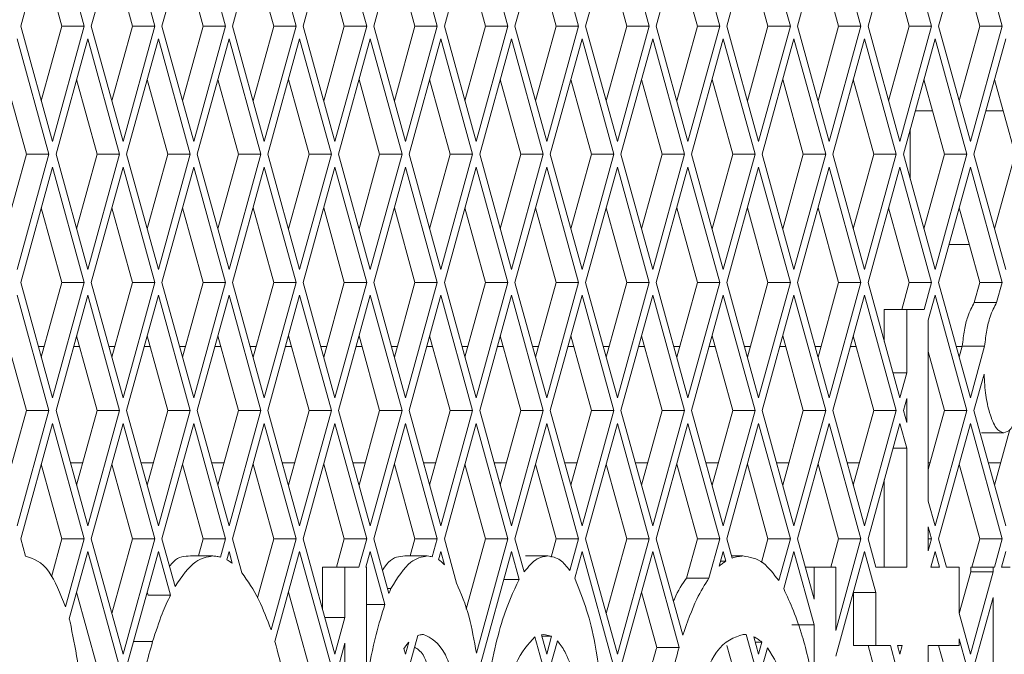
# Paper-space layout 'Foglio2' of a CAD drawing. Units: millimetres. Extents: x 5 to 415, y 5 to 292.
# Drawn here: x 60 to 62, y 180 to 181 of the extents above; entities that cross this region are included whole.
import ezdxf

# ---------------------------------------------------------------- set-up
doc = ezdxf.new("R2010")
doc.units = ezdxf.units.MM

psp = doc.layouts.new('Foglio2')

# ---------------------------------------------------------------- linework, layer by layer
at = {"color": 7, "linetype": 'Continuous', "lineweight": 15}
for p, q in [((60.29189, 181.20908), (60.237317, 181.01109)), ((60.346464, 181.01109), (60.29189, 181.20908)), ((60.413171, 181.20908), (60.358597, 181.01109)), ((60.467744, 181.01109), (60.413171, 181.20908)), ((60.534451, 181.20908), (60.479878, 181.01109)), ((60.589025, 181.01109), (60.534451, 181.20908)), ((60.655732, 181.20908), (60.601158, 181.01109)), ((60.710305, 181.01109), (60.655732, 181.20908)), ((60.777012, 181.20908), (60.722439, 181.01109)), ((60.831585, 181.01109), (60.777012, 181.20908)), ((60.898292, 181.20908), (60.843719, 181.01109)), ((60.952866, 181.01109), (60.898292, 181.20908)), ((61.019573, 181.20908), (60.964999, 181.01109)), ((61.074146, 181.01109), (61.019573, 181.20908)), ((61.140853, 181.20908), (61.08628, 181.01109)), ((61.195427, 181.01109), (61.140853, 181.20908)), ((61.262134, 181.20908), (61.20756, 181.01109)), ((61.316707, 181.01109), (61.262134, 181.20908)), ((61.383414, 181.20908), (61.328841, 181.01109)), ((61.437988, 181.01109), (61.383414, 181.20908)), ((61.504695, 181.20908), (61.450121, 181.01109)), ((61.559268, 181.01109), (61.504695, 181.20908)), ((61.625975, 181.20908), (61.571402, 181.01109)), ((61.680548, 181.01109), (61.625975, 181.20908)), ((61.747255, 181.20908), (61.692682, 181.01109)), ((61.801829, 181.01109), (61.747255, 181.20908)), ((61.868536, 181.20908), (61.813962, 181.01109)), ((61.923109, 181.01109), (61.868536, 181.20908)), ((60.308013, 181.01109), (60.272665, 181.139332)), ((60.429294, 181.01109), (60.393945, 181.139332)), ((60.550574, 181.01109), (60.515226, 181.139332)), ((60.671854, 181.01109), (60.636506, 181.139332)), ((60.793135, 181.01109), (60.757787, 181.139332)), ((60.914415, 181.01109), (60.879067, 181.139332)), ((61.035696, 181.01109), (61.000348, 181.139332)), ((61.156976, 181.01109), (61.121628, 181.139332)), ((61.278257, 181.01109), (61.242908, 181.139332)), ((61.399537, 181.01109), (61.364189, 181.139332)), ((61.520818, 181.01109), (61.485469, 181.139332)), ((61.642098, 181.01109), (61.60675, 181.139332)), ((61.763378, 181.01109), (61.72803, 181.139332)), ((61.884659, 181.01109), (61.849311, 181.139332)), ((60.237317, 181.01109), (60.29189, 180.8131)), ((60.272665, 180.882848), (60.308013, 181.01109)), ((60.29189, 180.8131), (60.346464, 181.01109)), ((60.308013, 181.01109), (60.346464, 181.01109)), ((60.358597, 181.01109), (60.413171, 180.8131)), ((60.393945, 180.882848), (60.429294, 181.01109)), ((60.413171, 180.8131), (60.467744, 181.01109)), ((60.429294, 181.01109), (60.467744, 181.01109)), ((60.479878, 181.01109), (60.534451, 180.8131)), ((60.515226, 180.882848), (60.550574, 181.01109)), ((60.534451, 180.8131), (60.589025, 181.01109)), ((60.550574, 181.01109), (60.589025, 181.01109)), ((60.601158, 181.01109), (60.655732, 180.8131)), ((60.636506, 180.882848), (60.671854, 181.01109)), ((60.655732, 180.8131), (60.710305, 181.01109)), ((60.671854, 181.01109), (60.710305, 181.01109)), ((60.722439, 181.01109), (60.777012, 180.8131)), ((60.757787, 180.882848), (60.793135, 181.01109)), ((60.777012, 180.8131), (60.831585, 181.01109)), ((60.793135, 181.01109), (60.831585, 181.01109)), ((60.843719, 181.01109), (60.898292, 180.8131)), ((60.879067, 180.882848), (60.914415, 181.01109)), ((60.898292, 180.8131), (60.952866, 181.01109)), ((60.914415, 181.01109), (60.952866, 181.01109)), ((60.964999, 181.01109), (61.019573, 180.8131)), ((61.000348, 180.882848), (61.035696, 181.01109)), ((61.019573, 180.8131), (61.074146, 181.01109)), ((61.035696, 181.01109), (61.074146, 181.01109)), ((61.08628, 181.01109), (61.140853, 180.8131)), ((61.121628, 180.882848), (61.156976, 181.01109)), ((61.140853, 180.8131), (61.195427, 181.01109)), ((61.156976, 181.01109), (61.195427, 181.01109)), ((61.20756, 181.01109), (61.262134, 180.8131)), ((61.242908, 180.882848), (61.278257, 181.01109)), ((61.262134, 180.8131), (61.316707, 181.01109)), ((61.278257, 181.01109), (61.316707, 181.01109)), ((61.328841, 181.01109), (61.383414, 180.8131)), ((61.364189, 180.882848), (61.399537, 181.01109)), ((61.383414, 180.8131), (61.437988, 181.01109)), ((61.399537, 181.01109), (61.437988, 181.01109)), ((61.450121, 181.01109), (61.504695, 180.8131)), ((61.485469, 180.882848), (61.520818, 181.01109)), ((61.504695, 180.8131), (61.559268, 181.01109)), ((61.520818, 181.01109), (61.559268, 181.01109)), ((61.571402, 181.01109), (61.625975, 180.8131)), ((61.60675, 180.882848), (61.642098, 181.01109)), ((61.625975, 180.8131), (61.680548, 181.01109)), ((61.642098, 181.01109), (61.680548, 181.01109)), ((61.692682, 181.01109), (61.747255, 180.8131)), ((61.72803, 180.882848), (61.763378, 181.01109)), ((61.747255, 180.8131), (61.801829, 181.01109)), ((61.763378, 181.01109), (61.801829, 181.01109)), ((61.813962, 181.01109), (61.868536, 180.8131)), ((61.849311, 180.882848), (61.884659, 181.01109)), ((61.868536, 180.8131), (61.923109, 181.01109)), ((61.884659, 181.01109), (61.923109, 181.01109)), ((60.285823, 180.79109), (60.23125, 180.98908)), ((60.35253, 180.98908), (60.297957, 180.79109)), ((60.407104, 180.79109), (60.35253, 180.98908)), ((60.473811, 180.98908), (60.419237, 180.79109)), ((60.528384, 180.79109), (60.473811, 180.98908)), ((60.595091, 180.98908), (60.540518, 180.79109)), ((60.649665, 180.79109), (60.595091, 180.98908)), ((60.716372, 180.98908), (60.661798, 180.79109)), ((60.770945, 180.79109), (60.716372, 180.98908)), ((60.837652, 180.98908), (60.783079, 180.79109)), ((60.892226, 180.79109), (60.837652, 180.98908)), ((60.958933, 180.98908), (60.904359, 180.79109)), ((61.013506, 180.79109), (60.958933, 180.98908)), ((61.080213, 180.98908), (61.02564, 180.79109)), ((61.134786, 180.79109), (61.080213, 180.98908)), ((61.201494, 180.98908), (61.14692, 180.79109)), ((61.256067, 180.79109), (61.201494, 180.98908)), ((61.322774, 180.98908), (61.268201, 180.79109)), ((61.377347, 180.79109), (61.322774, 180.98908)), ((61.444054, 180.98908), (61.389481, 180.79109)), ((61.498628, 180.79109), (61.444054, 180.98908)), ((61.565335, 180.98908), (61.510761, 180.79109)), ((61.619908, 180.79109), (61.565335, 180.98908)), ((61.686615, 180.98908), (61.632042, 180.79109)), ((61.741189, 180.79109), (61.686615, 180.98908)), ((61.807896, 180.98908), (61.753322, 180.79109)), ((61.862469, 180.79109), (61.807896, 180.98908)), ((61.929176, 180.98908), (61.874603, 180.79109)), ((60.247373, 180.79109), (60.212025, 180.919332)), ((60.368653, 180.79109), (60.333305, 180.919332)), ((60.489934, 180.79109), (60.454586, 180.919332)), ((60.611214, 180.79109), (60.575866, 180.919332)), ((60.732495, 180.79109), (60.697147, 180.919332)), ((60.853775, 180.79109), (60.818427, 180.919332)), ((60.975056, 180.79109), (60.939707, 180.919332)), ((61.096336, 180.79109), (61.060988, 180.919332)), ((61.217616, 180.79109), (61.182268, 180.919332)), ((61.338897, 180.79109), (61.303549, 180.919332)), ((61.460177, 180.79109), (61.424829, 180.919332)), ((61.581458, 180.79109), (61.54611, 180.919332)), ((61.702738, 180.79109), (61.66739, 180.919332)), ((61.824019, 180.79109), (61.78867, 180.919332)), ((61.945299, 180.79109), (61.909951, 180.919332)), ((61.803542, 180.865379), (61.773799, 180.865379)), ((61.924822, 180.865379), (61.89508, 180.865379)), ((61.765126, 180.748266), (61.765126, 180.833914)), ((60.212025, 180.662848), (60.247373, 180.79109)), ((60.23125, 180.5931), (60.285823, 180.79109)), ((60.247373, 180.79109), (60.285823, 180.79109)), ((60.297957, 180.79109), (60.35253, 180.5931)), ((60.333305, 180.662848), (60.368653, 180.79109)), ((60.35253, 180.5931), (60.407104, 180.79109)), ((60.368653, 180.79109), (60.407104, 180.79109)), ((60.419237, 180.79109), (60.473811, 180.5931)), ((60.454586, 180.662848), (60.489934, 180.79109)), ((60.473811, 180.5931), (60.528384, 180.79109)), ((60.489934, 180.79109), (60.528384, 180.79109)), ((60.540518, 180.79109), (60.595091, 180.5931)), ((60.575866, 180.662848), (60.611214, 180.79109)), ((60.595091, 180.5931), (60.649665, 180.79109)), ((60.611214, 180.79109), (60.649665, 180.79109)), ((60.661798, 180.79109), (60.716372, 180.5931)), ((60.697147, 180.662848), (60.732495, 180.79109)), ((60.716372, 180.5931), (60.770945, 180.79109)), ((60.732495, 180.79109), (60.770945, 180.79109)), ((60.783079, 180.79109), (60.837652, 180.5931)), ((60.818427, 180.662848), (60.853775, 180.79109)), ((60.837652, 180.5931), (60.892226, 180.79109)), ((60.853775, 180.79109), (60.892226, 180.79109)), ((60.904359, 180.79109), (60.958933, 180.5931)), ((60.939707, 180.662848), (60.975056, 180.79109)), ((60.958933, 180.5931), (61.013506, 180.79109)), ((60.975056, 180.79109), (61.013506, 180.79109)), ((61.02564, 180.79109), (61.080213, 180.5931)), ((61.060988, 180.662848), (61.096336, 180.79109)), ((61.080213, 180.5931), (61.134786, 180.79109)), ((61.096336, 180.79109), (61.134786, 180.79109)), ((61.14692, 180.79109), (61.201494, 180.5931)), ((61.182268, 180.662848), (61.217616, 180.79109)), ((61.201494, 180.5931), (61.256067, 180.79109)), ((61.217616, 180.79109), (61.256067, 180.79109)), ((61.268201, 180.79109), (61.322774, 180.5931)), ((61.303549, 180.662848), (61.338897, 180.79109)), ((61.322774, 180.5931), (61.377347, 180.79109)), ((61.338897, 180.79109), (61.377347, 180.79109)), ((61.389481, 180.79109), (61.444054, 180.5931)), ((61.424829, 180.662848), (61.460177, 180.79109)), ((61.444054, 180.5931), (61.498628, 180.79109)), ((61.460177, 180.79109), (61.498628, 180.79109)), ((61.510761, 180.79109), (61.565335, 180.5931)), ((61.54611, 180.662848), (61.581458, 180.79109)), ((61.565335, 180.5931), (61.619908, 180.79109)), ((61.581458, 180.79109), (61.619908, 180.79109)), ((61.632042, 180.79109), (61.686615, 180.5931)), ((61.66739, 180.662848), (61.702738, 180.79109)), ((61.686615, 180.5931), (61.741189, 180.79109)), ((61.702738, 180.79109), (61.741189, 180.79109)), ((61.753322, 180.79109), (61.807896, 180.5931)), ((61.78867, 180.662848), (61.824019, 180.79109)), ((61.807896, 180.5931), (61.862469, 180.79109)), ((61.824019, 180.79109), (61.862469, 180.79109)), ((61.874603, 180.79109), (61.929176, 180.5931)), ((61.909951, 180.662848), (61.945299, 180.79109)), ((60.29189, 180.76908), (60.237317, 180.57109)), ((60.346464, 180.57109), (60.29189, 180.76908)), ((60.413171, 180.76908), (60.358597, 180.57109)), ((60.467744, 180.57109), (60.413171, 180.76908)), ((60.534451, 180.76908), (60.479878, 180.57109)), ((60.589025, 180.57109), (60.534451, 180.76908)), ((60.655732, 180.76908), (60.601158, 180.57109)), ((60.710305, 180.57109), (60.655732, 180.76908)), ((60.777012, 180.76908), (60.722439, 180.57109)), ((60.831585, 180.57109), (60.777012, 180.76908)), ((60.898292, 180.76908), (60.843719, 180.57109)), ((60.952866, 180.57109), (60.898292, 180.76908)), ((61.019573, 180.76908), (60.964999, 180.57109)), ((61.074146, 180.57109), (61.019573, 180.76908)), ((61.140853, 180.76908), (61.08628, 180.57109)), ((61.195427, 180.57109), (61.140853, 180.76908)), ((61.262134, 180.76908), (61.20756, 180.57109)), ((61.316707, 180.57109), (61.262134, 180.76908)), ((61.383414, 180.76908), (61.328841, 180.57109)), ((61.437988, 180.57109), (61.383414, 180.76908)), ((61.504695, 180.76908), (61.450121, 180.57109)), ((61.559268, 180.57109), (61.504695, 180.76908)), ((61.625975, 180.76908), (61.571402, 180.57109)), ((61.680548, 180.57109), (61.625975, 180.76908)), ((61.747255, 180.76908), (61.692682, 180.57109)), ((61.801829, 180.57109), (61.747255, 180.76908)), ((61.868536, 180.76908), (61.813962, 180.57109)), ((61.923109, 180.57109), (61.868536, 180.76908)), ((60.308013, 180.57109), (60.272665, 180.699332)), ((60.429294, 180.57109), (60.393945, 180.699332)), ((60.550574, 180.57109), (60.515226, 180.699332)), ((60.671854, 180.57109), (60.636506, 180.699332)), ((60.793135, 180.57109), (60.757787, 180.699332)), ((60.914415, 180.57109), (60.879067, 180.699332)), ((61.035696, 180.57109), (61.000348, 180.699332)), ((61.156976, 180.57109), (61.121628, 180.699332)), ((61.278257, 180.57109), (61.242908, 180.699332)), ((61.399537, 180.57109), (61.364189, 180.699332)), ((61.520818, 180.57109), (61.485469, 180.699332)), ((61.642098, 180.57109), (61.60675, 180.699332)), ((61.763378, 180.57109), (61.72803, 180.699332)), ((61.884659, 180.57109), (61.849311, 180.699332)), ((61.831879, 180.63609), (61.866742, 180.63609)), ((60.237317, 180.57109), (60.29189, 180.3731)), ((60.272665, 180.442848), (60.308013, 180.57109)), ((60.29189, 180.3731), (60.346464, 180.57109)), ((60.308013, 180.57109), (60.346464, 180.57109)), ((60.358597, 180.57109), (60.413171, 180.3731)), ((60.393945, 180.442848), (60.429294, 180.57109)), ((60.413171, 180.3731), (60.467744, 180.57109)), ((60.429294, 180.57109), (60.467744, 180.57109)), ((60.479878, 180.57109), (60.534451, 180.3731)), ((60.515226, 180.442848), (60.550574, 180.57109)), ((60.534451, 180.3731), (60.589025, 180.57109)), ((60.550574, 180.57109), (60.589025, 180.57109)), ((60.601158, 180.57109), (60.655732, 180.3731)), ((60.636506, 180.442848), (60.671854, 180.57109)), ((60.655732, 180.3731), (60.710305, 180.57109)), ((60.671854, 180.57109), (60.710305, 180.57109)), ((60.722439, 180.57109), (60.777012, 180.3731)), ((60.757787, 180.442848), (60.793135, 180.57109)), ((60.777012, 180.3731), (60.831585, 180.57109)), ((60.793135, 180.57109), (60.831585, 180.57109)), ((60.843719, 180.57109), (60.898292, 180.3731)), ((60.879067, 180.442848), (60.914415, 180.57109)), ((60.898292, 180.3731), (60.952866, 180.57109)), ((60.914415, 180.57109), (60.952866, 180.57109)), ((60.964999, 180.57109), (61.019573, 180.3731)), ((61.000348, 180.442848), (61.035696, 180.57109)), ((61.019573, 180.3731), (61.074146, 180.57109)), ((61.035696, 180.57109), (61.074146, 180.57109)), ((61.08628, 180.57109), (61.140853, 180.3731)), ((61.121628, 180.442848), (61.156976, 180.57109)), ((61.140853, 180.3731), (61.195427, 180.57109)), ((61.156976, 180.57109), (61.195427, 180.57109)), ((61.20756, 180.57109), (61.262134, 180.3731)), ((61.242908, 180.442848), (61.278257, 180.57109)), ((61.262134, 180.3731), (61.316707, 180.57109)), ((61.278257, 180.57109), (61.316707, 180.57109)), ((61.328841, 180.57109), (61.383414, 180.3731)), ((61.364189, 180.442848), (61.399537, 180.57109)), ((61.383414, 180.3731), (61.437988, 180.57109)), ((61.399537, 180.57109), (61.437988, 180.57109)), ((61.450121, 180.57109), (61.504695, 180.3731)), ((61.485469, 180.442848), (61.520818, 180.57109)), ((61.504695, 180.3731), (61.559268, 180.57109)), ((61.520818, 180.57109), (61.559268, 180.57109)), ((61.571402, 180.57109), (61.625975, 180.3731)), ((61.60675, 180.442848), (61.642098, 180.57109)), ((61.625975, 180.3731), (61.680548, 180.57109)), ((61.642098, 180.57109), (61.680548, 180.57109)), ((61.692682, 180.57109), (61.747255, 180.3731)), ((61.750551, 180.524551), (61.763378, 180.57109)), ((61.763378, 180.57109), (61.801829, 180.57109)), ((61.789001, 180.524551), (61.801829, 180.57109)), ((61.813962, 180.57109), (61.868536, 180.3731)), ((61.87508, 180.536338), (61.884659, 180.57109)), ((61.884659, 180.57109), (61.923109, 180.57109)), ((61.91353, 180.536338), (61.923109, 180.57109)), ((60.285823, 180.35109), (60.23125, 180.54908)), ((60.35253, 180.54908), (60.297957, 180.35109)), ((60.407104, 180.35109), (60.35253, 180.54908)), ((60.473811, 180.54908), (60.419237, 180.35109)), ((60.528384, 180.35109), (60.473811, 180.54908)), ((60.595091, 180.54908), (60.540518, 180.35109)), ((60.649665, 180.35109), (60.595091, 180.54908)), ((60.716372, 180.54908), (60.661798, 180.35109)), ((60.770945, 180.35109), (60.716372, 180.54908)), ((60.837652, 180.54908), (60.783079, 180.35109)), ((60.892226, 180.35109), (60.837652, 180.54908)), ((60.958933, 180.54908), (60.904359, 180.35109)), ((61.013506, 180.35109), (60.958933, 180.54908)), ((61.080213, 180.54908), (61.02564, 180.35109)), ((61.134786, 180.35109), (61.080213, 180.54908)), ((61.201494, 180.54908), (61.14692, 180.35109)), ((61.256067, 180.35109), (61.201494, 180.54908)), ((61.322774, 180.54908), (61.268201, 180.35109)), ((61.377347, 180.35109), (61.322774, 180.54908)), ((61.444054, 180.54908), (61.389481, 180.35109)), ((61.498628, 180.35109), (61.444054, 180.54908)), ((61.565335, 180.54908), (61.510761, 180.35109)), ((61.619908, 180.35109), (61.565335, 180.54908)), ((61.686615, 180.54908), (61.632042, 180.35109)), ((61.741189, 180.35109), (61.686615, 180.54908)), ((61.807896, 180.54908), (61.796128, 180.506388)), ((61.862469, 180.35109), (61.807896, 180.54908)), ((61.91353, 180.536338), (61.87508, 180.536338)), ((61.720573, 180.524551), (61.759023, 180.524551)), ((61.720573, 180.469904), (61.720573, 180.524551)), ((61.759023, 180.415792), (61.759023, 180.524551)), ((61.759023, 180.524551), (61.789001, 180.524551)), ((61.796128, 180.506388), (61.796128, 180.195792)), ((60.247373, 180.35109), (60.212025, 180.479332)), ((60.368653, 180.35109), (60.333305, 180.479332)), ((60.489934, 180.35109), (60.454586, 180.479332)), ((60.611214, 180.35109), (60.575866, 180.479332)), ((60.732495, 180.35109), (60.697147, 180.479332)), ((60.853775, 180.35109), (60.818427, 180.479332)), ((60.975056, 180.35109), (60.939707, 180.479332)), ((61.096336, 180.35109), (61.060988, 180.479332)), ((61.217616, 180.35109), (61.182268, 180.479332)), ((61.338897, 180.35109), (61.303549, 180.479332)), ((61.460177, 180.35109), (61.424829, 180.479332)), ((61.581458, 180.35109), (61.54611, 180.479332)), ((61.702738, 180.35109), (61.66739, 180.479332)), ((60.267637, 180.46109), (60.277693, 180.46109)), ((60.328277, 180.46109), (60.338333, 180.46109)), ((60.388917, 180.46109), (60.398973, 180.46109)), ((60.449558, 180.46109), (60.459614, 180.46109)), ((60.510198, 180.46109), (60.520254, 180.46109)), ((60.570838, 180.46109), (60.580894, 180.46109)), ((60.631478, 180.46109), (60.641534, 180.46109)), ((60.692118, 180.46109), (60.702175, 180.46109)), ((60.752759, 180.46109), (60.762815, 180.46109)), ((60.813399, 180.46109), (60.823455, 180.46109)), ((60.874039, 180.46109), (60.884095, 180.46109)), ((60.934679, 180.46109), (60.944735, 180.46109)), ((60.99532, 180.46109), (61.005376, 180.46109)), ((61.05596, 180.46109), (61.066016, 180.46109)), ((61.1166, 180.46109), (61.126656, 180.46109)), ((61.17724, 180.46109), (61.187296, 180.46109)), ((61.23788, 180.46109), (61.247937, 180.46109)), ((61.298521, 180.46109), (61.308577, 180.46109)), ((61.359161, 180.46109), (61.369217, 180.46109)), ((61.419801, 180.46109), (61.429857, 180.46109)), ((61.480441, 180.46109), (61.490497, 180.46109)), ((61.541082, 180.46109), (61.551138, 180.46109)), ((61.601722, 180.46109), (61.611778, 180.46109)), ((61.662362, 180.46109), (61.672418, 180.46109)), ((61.824019, 180.35109), (61.796128, 180.452276)), ((61.844283, 180.46109), (61.854339, 180.46109)), ((61.849311, 180.442848), (61.854542, 180.461829)), ((61.854542, 180.461829), (61.892993, 180.461829)), ((61.868536, 180.3731), (61.892993, 180.461829)), ((61.735488, 180.415792), (61.759023, 180.415792)), ((61.747255, 180.3731), (61.759023, 180.415792)), ((61.891849, 180.413658), (61.874603, 180.35109)), ((61.759023, 180.371772), (61.753322, 180.35109)), ((61.759023, 180.330408), (61.759023, 180.371772)), ((60.212025, 180.222848), (60.247373, 180.35109)), ((60.23125, 180.1531), (60.285823, 180.35109)), ((60.247373, 180.35109), (60.285823, 180.35109)), ((60.297957, 180.35109), (60.35253, 180.1531)), ((60.333305, 180.222848), (60.368653, 180.35109)), ((60.35253, 180.1531), (60.407104, 180.35109)), ((60.368653, 180.35109), (60.407104, 180.35109)), ((60.419237, 180.35109), (60.473811, 180.1531)), ((60.454586, 180.222848), (60.489934, 180.35109)), ((60.473811, 180.1531), (60.528384, 180.35109)), ((60.489934, 180.35109), (60.528384, 180.35109)), ((60.540518, 180.35109), (60.595091, 180.1531)), ((60.575866, 180.222848), (60.611214, 180.35109)), ((60.595091, 180.1531), (60.649665, 180.35109)), ((60.611214, 180.35109), (60.649665, 180.35109)), ((60.661798, 180.35109), (60.716372, 180.1531)), ((60.697147, 180.222848), (60.732495, 180.35109)), ((60.716372, 180.1531), (60.770945, 180.35109)), ((60.732495, 180.35109), (60.770945, 180.35109)), ((60.783079, 180.35109), (60.837652, 180.1531)), ((60.818427, 180.222848), (60.853775, 180.35109)), ((60.837652, 180.1531), (60.892226, 180.35109)), ((60.853775, 180.35109), (60.892226, 180.35109)), ((60.904359, 180.35109), (60.958933, 180.1531)), ((60.939707, 180.222848), (60.975056, 180.35109)), ((60.958933, 180.1531), (61.013506, 180.35109)), ((60.975056, 180.35109), (61.013506, 180.35109)), ((61.02564, 180.35109), (61.080213, 180.1531)), ((61.060988, 180.222848), (61.096336, 180.35109)), ((61.080213, 180.1531), (61.134786, 180.35109)), ((61.096336, 180.35109), (61.134786, 180.35109)), ((61.14692, 180.35109), (61.201494, 180.1531)), ((61.182268, 180.222848), (61.217616, 180.35109)), ((61.201494, 180.1531), (61.256067, 180.35109)), ((61.217616, 180.35109), (61.256067, 180.35109)), ((61.268201, 180.35109), (61.322774, 180.1531)), ((61.303549, 180.222848), (61.338897, 180.35109)), ((61.322774, 180.1531), (61.377347, 180.35109)), ((61.338897, 180.35109), (61.377347, 180.35109)), ((61.389481, 180.35109), (61.444054, 180.1531)), ((61.424829, 180.222848), (61.460177, 180.35109)), ((61.444054, 180.1531), (61.498628, 180.35109)), ((61.460177, 180.35109), (61.498628, 180.35109)), ((61.510761, 180.35109), (61.565335, 180.1531)), ((61.54611, 180.222848), (61.581458, 180.35109)), ((61.565335, 180.1531), (61.619908, 180.35109)), ((61.581458, 180.35109), (61.619908, 180.35109)), ((61.632042, 180.35109), (61.686615, 180.1531)), ((61.66739, 180.222848), (61.702738, 180.35109)), ((61.686615, 180.1531), (61.741189, 180.35109)), ((61.702738, 180.35109), (61.741189, 180.35109)), ((61.753322, 180.35109), (61.759023, 180.330408)), ((61.796128, 180.249904), (61.824019, 180.35109)), ((61.807896, 180.1531), (61.862469, 180.35109)), ((61.824019, 180.35109), (61.862469, 180.35109)), ((61.874603, 180.35109), (61.929176, 180.1531)), ((60.29189, 180.32908), (60.237317, 180.13109)), ((60.346464, 180.13109), (60.29189, 180.32908)), ((60.413171, 180.32908), (60.358597, 180.13109)), ((60.467744, 180.13109), (60.413171, 180.32908)), ((60.534451, 180.32908), (60.479878, 180.13109)), ((60.589025, 180.13109), (60.534451, 180.32908)), ((60.655732, 180.32908), (60.601158, 180.13109)), ((60.710305, 180.13109), (60.655732, 180.32908)), ((60.777012, 180.32908), (60.722439, 180.13109)), ((60.831585, 180.13109), (60.777012, 180.32908)), ((60.898292, 180.32908), (60.843719, 180.13109)), ((60.952866, 180.13109), (60.898292, 180.32908)), ((61.019573, 180.32908), (60.964999, 180.13109)), ((61.074146, 180.13109), (61.019573, 180.32908)), ((61.140853, 180.32908), (61.08628, 180.13109)), ((61.195427, 180.13109), (61.140853, 180.32908)), ((61.262134, 180.32908), (61.20756, 180.13109)), ((61.316707, 180.13109), (61.262134, 180.32908)), ((61.383414, 180.32908), (61.328841, 180.13109)), ((61.437988, 180.13109), (61.383414, 180.32908)), ((61.504695, 180.32908), (61.450121, 180.13109)), ((61.559268, 180.13109), (61.504695, 180.32908)), ((61.625975, 180.32908), (61.571402, 180.13109)), ((61.680548, 180.13109), (61.625975, 180.32908)), ((61.747255, 180.32908), (61.692682, 180.13109)), ((61.759023, 180.286388), (61.747255, 180.32908)), ((61.868536, 180.32908), (61.813962, 180.13109)), ((61.923109, 180.13109), (61.868536, 180.32908)), ((61.88738, 180.313013), (61.92583, 180.313013)), ((61.909951, 180.222848), (61.936318, 180.318506)), ((61.759023, 180.286388), (61.735488, 180.286388)), ((61.759023, 180.082244), (61.759023, 180.286388)), ((60.308013, 180.13109), (60.272665, 180.259332)), ((60.343846, 180.26109), (60.322764, 180.26109)), ((60.429294, 180.13109), (60.393945, 180.259332)), ((60.465126, 180.26109), (60.444045, 180.26109)), ((60.550574, 180.13109), (60.515226, 180.259332)), ((60.586407, 180.26109), (60.565325, 180.26109)), ((60.671854, 180.13109), (60.636506, 180.259332)), ((60.707687, 180.26109), (60.686606, 180.26109)), ((60.793135, 180.13109), (60.757787, 180.259332)), ((60.828968, 180.26109), (60.807886, 180.26109)), ((60.914415, 180.13109), (60.879067, 180.259332)), ((60.950248, 180.26109), (60.929167, 180.26109)), ((61.035696, 180.13109), (61.000348, 180.259332)), ((61.071529, 180.26109), (61.050447, 180.26109)), ((61.156976, 180.13109), (61.121628, 180.259332)), ((61.192809, 180.26109), (61.171727, 180.26109)), ((61.278257, 180.13109), (61.242908, 180.259332)), ((61.31409, 180.26109), (61.293008, 180.26109)), ((61.399537, 180.13109), (61.364189, 180.259332)), ((61.43537, 180.26109), (61.414288, 180.26109)), ((61.520818, 180.13109), (61.485469, 180.259332)), ((61.55665, 180.26109), (61.535569, 180.26109)), ((61.642098, 180.13109), (61.60675, 180.259332)), ((61.677931, 180.26109), (61.656849, 180.26109)), ((61.799211, 180.26109), (61.796128, 180.26109)), ((61.884659, 180.13109), (61.849311, 180.259332)), ((61.920492, 180.26109), (61.89941, 180.26109)), ((61.720573, 180.082244), (61.720573, 180.232276)), ((61.796128, 180.195792), (61.807896, 180.1531)), ((61.801829, 180.13109), (61.796128, 180.151772)), ((61.796128, 180.151772), (61.796128, 180.110408)), ((60.237317, 180.13109), (60.245512, 180.101359)), ((60.290003, 180.065751), (60.308013, 180.13109)), ((60.308013, 180.13109), (60.346464, 180.13109)), ((60.314206, 180.014059), (60.346464, 180.13109)), ((60.358597, 180.13109), (60.413171, 179.9331)), ((60.393945, 180.002848), (60.429294, 180.13109)), ((60.413171, 179.9331), (60.467744, 180.13109)), ((60.429294, 180.13109), (60.467744, 180.13109)), ((60.479878, 180.13109), (60.50242, 180.049309)), ((60.542411, 180.101475), (60.550574, 180.13109)), ((60.550574, 180.13109), (60.589025, 180.13109)), ((60.580348, 180.099611), (60.589025, 180.13109)), ((60.601158, 180.13109), (60.617293, 180.072553)), ((60.643862, 180.029536), (60.671854, 180.13109)), ((60.667241, 179.974855), (60.710305, 180.13109)), ((60.671854, 180.13109), (60.710305, 180.13109)), ((60.722439, 180.13109), (60.777012, 179.9331)), ((60.779671, 180.082244), (60.793135, 180.13109)), ((60.793135, 180.13109), (60.831585, 180.13109)), ((60.818122, 180.082244), (60.831585, 180.13109)), ((60.843719, 180.13109), (60.869692, 180.036862)), ((60.906252, 180.101475), (60.914415, 180.13109)), ((60.914415, 180.13109), (60.952866, 180.13109)), ((60.944302, 180.10002), (60.952866, 180.13109)), ((60.964999, 180.13109), (60.986031, 180.05479)), ((61.002355, 180.01013), (61.035696, 180.13109)), ((61.019934, 179.934411), (61.074146, 180.13109)), ((61.035696, 180.13109), (61.074146, 180.13109)), ((61.08628, 180.13109), (61.101945, 180.074258)), ((61.148281, 180.099545), (61.156976, 180.13109)), ((61.156976, 180.13109), (61.195427, 180.13109)), ((61.180469, 180.076826), (61.195427, 180.13109)), ((61.20756, 180.13109), (61.262134, 179.9331)), ((61.242908, 180.002848), (61.278257, 180.13109)), ((61.262134, 179.9331), (61.316707, 180.13109)), ((61.278257, 180.13109), (61.316707, 180.13109)), ((61.328841, 180.13109), (61.374495, 179.96546)), ((61.380892, 180.063446), (61.399537, 180.13109)), ((61.399537, 180.13109), (61.437988, 180.13109)), ((61.419342, 180.063446), (61.437988, 180.13109)), ((61.450121, 180.13109), (61.459249, 180.097973)), ((61.50953, 180.090139), (61.520818, 180.13109)), ((61.520818, 180.13109), (61.559268, 180.13109)), ((61.539441, 180.059158), (61.559268, 180.13109)), ((61.571402, 180.13109), (61.600002, 180.027331)), ((61.628634, 180.082244), (61.642098, 180.13109)), ((61.637107, 179.973485), (61.680548, 180.13109)), ((61.642098, 180.13109), (61.680548, 180.13109)), ((61.692682, 180.13109), (61.706146, 180.082244)), ((61.796128, 180.110408), (61.801829, 180.13109)), ((61.796128, 180.13109), (61.801829, 180.13109)), ((61.813962, 180.13109), (61.827426, 180.082244)), ((61.871195, 180.082244), (61.884659, 180.13109)), ((61.884659, 180.13109), (61.923109, 180.13109)), ((61.909645, 180.082244), (61.923109, 180.13109)), ((60.35253, 180.10908), (60.320644, 179.993399)), ((60.407104, 179.91109), (60.35253, 180.10908)), ((60.473811, 180.10908), (60.419237, 179.91109)), ((60.494443, 180.034228), (60.473811, 180.10908)), ((60.528739, 180.101475), (60.56719, 180.101475)), ((60.595091, 180.10908), (60.59121, 180.094999)), ((60.600662, 180.088868), (60.595091, 180.10908)), ((60.716372, 180.10908), (60.673856, 179.954834)), ((60.770945, 179.91109), (60.716372, 180.10908)), ((60.837652, 180.10908), (60.830255, 180.082244)), ((60.862706, 180.018185), (60.837652, 180.10908)), ((60.897139, 180.101475), (60.93559, 180.101475)), ((60.958933, 180.10908), (60.955081, 180.095106)), ((60.965215, 180.086289), (60.958933, 180.10908)), ((61.080213, 180.10908), (61.02564, 179.91109)), ((61.093481, 180.060946), (61.080213, 180.10908)), ((61.104116, 180.101475), (61.142566, 180.101475)), ((61.201494, 180.10908), (61.188826, 180.063123)), ((61.256067, 179.91109), (61.201494, 180.10908)), ((61.322774, 180.10908), (61.268201, 179.91109)), ((61.368107, 179.944613), (61.322774, 180.10908)), ((61.444054, 180.10908), (61.437188, 180.084169)), ((61.448549, 180.092773), (61.444054, 180.10908)), ((61.458284, 180.101475), (61.477754, 180.101475)), ((61.565335, 180.10908), (61.547788, 180.045419)), ((61.600002, 179.983311), (61.565335, 180.10908)), ((61.686615, 180.10908), (61.637107, 179.929464)), ((61.706016, 180.038695), (61.686615, 180.10908)), ((61.807896, 180.10908), (61.800499, 180.082244)), ((61.815293, 180.082244), (61.807896, 180.10908)), ((61.929176, 180.10908), (61.921779, 180.082244)), ((60.755842, 180.082244), (60.794292, 180.082244)), ((60.755842, 180.009904), (60.755842, 180.082244)), ((60.794292, 179.995792), (60.794292, 180.082244)), ((60.794292, 180.082244), (60.818122, 180.082244)), ((60.830255, 180.082244), (60.831397, 180.082244)), ((60.831397, 180.082244), (60.831397, 179.891739)), ((61.448549, 180.092773), (61.43956, 180.092773)), ((61.584865, 180.082244), (61.600002, 180.082244)), ((61.600002, 180.027331), (61.600002, 180.082244)), ((61.600002, 180.082244), (61.637107, 180.082244)), ((61.637107, 180.082244), (61.637107, 179.973485)), ((61.706146, 180.082244), (61.759023, 180.082244)), ((61.800499, 180.082244), (61.815293, 180.082244)), ((61.827426, 180.082244), (61.849135, 180.082244)), ((61.849135, 180.082244), (61.849135, 180.003485)), ((61.868993, 180.082244), (61.907443, 180.082244)), ((61.868993, 180.074254), (61.868993, 180.082244)), ((61.907443, 180.074254), (61.907443, 180.082244)), ((61.907443, 180.082244), (61.909645, 180.082244)), ((61.921779, 180.082244), (61.936573, 180.082244)), ((61.093481, 180.060946), (61.066946, 180.060946)), ((61.419342, 180.063446), (61.380892, 180.063446)), ((61.849311, 180.002848), (61.868993, 180.074254)), ((61.868536, 179.9331), (61.907443, 180.074254)), ((61.868993, 180.074254), (61.907443, 180.074254)), ((60.867204, 180.045886), (60.873306, 180.045886)), ((60.368653, 179.91109), (60.333305, 180.039332)), ((60.455992, 180.034228), (60.454586, 180.039332)), ((60.494443, 180.034228), (60.455992, 180.034228)), ((60.732495, 179.91109), (60.697147, 180.039332)), ((61.329657, 179.944613), (61.303549, 180.039332)), ((61.667565, 180.038695), (61.66739, 180.039332)), ((61.706016, 180.038695), (61.667565, 180.038695)), ((61.667565, 179.947628), (61.667565, 180.038695)), ((61.706016, 179.947628), (61.706016, 180.038695)), ((61.907443, 180.030234), (61.874603, 179.91109)), ((61.907443, 179.791946), (61.907443, 180.030234)), ((60.862706, 180.018185), (60.831397, 180.018185)), ((60.759732, 179.995792), (60.794292, 179.995792)), ((60.777012, 179.9331), (60.794292, 179.995792)), ((61.849135, 180.003485), (61.868536, 179.9331)), ((61.600002, 179.983311), (61.561551, 179.983311)), ((61.600002, 179.879419), (61.600002, 179.983311)), ((60.919143, 179.964726), (60.904359, 179.91109)), ((61.134786, 179.91109), (61.120635, 179.962431)), ((61.136106, 179.966859), (61.13172, 179.966237)), ((61.13172, 179.966237), (61.140853, 179.9331)), ((61.132436, 179.963636), (61.14927, 179.963636)), ((61.14927, 179.963636), (61.136106, 179.966859)), ((61.140853, 179.9331), (61.14927, 179.963636)), ((61.498628, 179.91109), (61.483366, 179.966459)), ((61.496511, 179.962791), (61.504695, 179.9331)), ((61.862469, 179.91109), (61.849135, 179.959464)), ((61.849135, 179.959464), (61.849135, 179.947628)), ((60.431214, 179.954539), (60.463908, 179.954539)), ((60.794292, 179.951772), (60.783079, 179.91109)), ((60.794292, 179.870408), (60.794292, 179.951772)), ((60.895628, 179.942766), (60.898292, 179.9331)), ((60.898292, 179.9331), (60.903919, 179.953513)), ((61.159226, 179.955734), (61.14692, 179.91109)), ((61.368107, 179.944613), (61.329657, 179.944613)), ((61.460177, 179.91109), (61.449994, 179.948036)), ((61.499089, 179.953435), (61.5103, 179.953435)), ((61.504695, 179.9331), (61.5103, 179.953435)), ((61.519713, 179.943565), (61.510761, 179.91109)), ((61.667565, 179.947628), (61.706016, 179.947628)), ((61.702738, 179.91109), (61.692667, 179.947628)), ((61.731117, 179.947628), (61.706016, 179.947628)), ((61.741189, 179.91109), (61.731117, 179.947628)), ((61.75126, 179.947628), (61.743251, 179.947628)), ((61.743251, 179.947628), (61.747255, 179.9331)), ((61.747255, 179.9331), (61.75126, 179.947628)), ((61.849135, 179.947628), (61.796128, 179.947628)), ((61.796128, 179.947628), (61.796128, 179.755792)), ((61.824019, 179.91109), (61.813947, 179.947628))]:
    psp.add_line(p, q, dxfattribs=at)
for points, knots in [([(61.854542, 180.461829), (61.855636, 180.471219), (61.857822, 180.489993), (61.864669, 180.517418), (61.871134, 180.529167), (61.87508, 180.536338)], [0, 0, 0, 0, 0.28051112, 0.56083618, 1, 1, 1, 1]), ([(61.892993, 180.461829), (61.894086, 180.471219), (61.896273, 180.489993), (61.90312, 180.517418), (61.909584, 180.529167), (61.91353, 180.536338)], [0, 0, 0, 0, 0.28051112, 0.56083618, 1, 1, 1, 1]), ([(61.96045, 180.427797), (61.959737, 180.410107), (61.95831, 180.374694), (61.948416, 180.338208), (61.937346, 180.316036), (61.929669, 180.314021), (61.92583, 180.313013)], [0, 0, 0, 0, 0.27915995, 0.55886243, 0.77935569, 1, 1, 1, 1]), ([(61.92583, 180.313013), (61.921345, 180.314575), (61.912375, 180.317701), (61.901798, 180.343676), (61.894293, 180.376205), (61.892663, 180.401181), (61.891849, 180.413658)], [0, 0, 0, 0, 0.27991932, 0.55989312, 0.78015241, 1, 1, 1, 1]), ([(60.245512, 180.101359), (60.25953, 180.096765), (60.284582, 180.088556), (60.305148, 180.036837), (60.314206, 180.014059)], [0, 0, 0, 0, 0.559584504, 1, 1, 1, 1]), ([(60.49293, 180.083736), (60.495101, 180.086501), (60.506541, 180.101069), (60.518804, 180.101293), (60.528739, 180.101475)], [0, 0, 0, 0, 0.18975781, 1, 1, 1, 1]), ([(60.50242, 180.049309), (60.514096, 180.066133), (60.534959, 180.096193), (60.557336, 180.09986), (60.56719, 180.101475)], [0, 0, 0, 0, 0.55965838, 1, 1, 1, 1]), ([(60.56719, 180.101475), (60.569648, 180.101338), (60.574039, 180.101095), (60.57842, 180.100064), (60.580348, 180.099611)], [0, 0, 0, 0, 0.56006424, 1, 1, 1, 1]), ([(60.59121, 180.094999), (60.59298, 180.093969), (60.596141, 180.092129), (60.599281, 180.089865), (60.600662, 180.088868)], [0, 0, 0, 0, 0.55995079, 1, 1, 1, 1]), ([(60.85859, 180.077139), (60.861983, 180.082075), (60.874217, 180.099875), (60.887523, 180.100804), (60.897139, 180.101475)], [0, 0, 0, 0, 0.27732825, 1, 1, 1, 1]), ([(60.873306, 180.045886), (60.884454, 180.0637), (60.90437, 180.095525), (60.926046, 180.099656), (60.93559, 180.101475)], [0, 0, 0, 0, 0.55974326, 1, 1, 1, 1]), ([(60.93559, 180.101475), (60.937217, 180.101284), (60.940123, 180.100943), (60.943025, 180.100302), (60.944302, 180.10002)], [0, 0, 0, 0, 0.560124467, 1, 1, 1, 1]), ([(60.955081, 180.095106), (60.95699, 180.093724), (60.9604, 180.091256), (60.963744, 180.087806), (60.965215, 180.086289)], [0, 0, 0, 0, 0.56002645, 1, 1, 1, 1]), ([(61.101945, 180.074258), (61.109347, 180.083087), (61.122568, 180.098858), (61.136454, 180.100675), (61.142566, 180.101475)], [0, 0, 0, 0, 0.55988281, 1, 1, 1, 1]), ([(61.142566, 180.101475), (61.149827, 180.100431), (61.162797, 180.098567), (61.175068, 180.08347), (61.180469, 180.076826)], [0, 0, 0, 0, 0.55988269, 1, 1, 1, 1]), ([(61.459249, 180.097973), (61.462698, 180.098932), (61.468859, 180.100644), (61.475035, 180.101221), (61.477754, 180.101475)], [0, 0, 0, 0, 0.5598548, 1, 1, 1, 1]), ([(61.477754, 180.101475), (61.489604, 180.099658), (61.51077, 180.096415), (61.530679, 180.070544), (61.539441, 180.059158)], [0, 0, 0, 0, 0.55988124, 1, 1, 1, 1]), ([(61.437188, 180.084169), (61.439297, 180.085986), (61.443062, 180.089231), (61.446872, 180.091691), (61.448549, 180.092773)], [0, 0, 0, 0, 0.55995333, 1, 1, 1, 1]), ([(60.617293, 180.072553), (60.627242, 180.058442), (60.645012, 180.033239), (60.660447, 179.992698), (60.667241, 179.974855)], [0, 0, 0, 0, 0.559870482, 1, 1, 1, 1]), ([(61.036988, 179.869917), (61.045481, 179.913835), (61.06065, 179.992279), (61.083447, 180.03996), (61.093481, 180.060946)], [0, 0, 0, 0, 0.55985251, 1, 1, 1, 1]), ([(61.188826, 180.063123), (61.201401, 180.03185), (61.223902, 179.975893), (61.233171, 179.883579), (61.237259, 179.842857)], [0, 0, 0, 0, 0.55887225, 1, 1, 1, 1]), ([(61.358519, 180.023418), (61.359019, 180.024725), (61.365777, 180.042386), (61.373625, 180.053321), (61.380892, 180.063446)], [0, 0, 0, 0, 0.073996567, 1, 1, 1, 1]), ([(61.374495, 179.96546), (61.382248, 179.987553), (61.396096, 180.02701), (61.412239, 180.052312), (61.419342, 180.063446)], [0, 0, 0, 0, 0.55993911, 1, 1, 1, 1]), ([(60.869692, 180.036862), (60.870365, 180.038553), (60.871568, 180.041573), (60.872775, 180.044568), (60.873306, 180.045886)], [0, 0, 0, 0, 0.55993921, 1, 1, 1, 1]), ([(60.986031, 180.05479), (60.993689, 180.037112), (61.007375, 180.005521), (61.016094, 179.956153), (61.019934, 179.934411)], [0, 0, 0, 0, 0.55958692, 1, 1, 1, 1]), ([(61.547788, 180.045419), (61.559046, 180.020572), (61.579167, 179.976163), (61.59363, 179.909003), (61.600002, 179.879419)], [0, 0, 0, 0, 0.55950401, 1, 1, 1, 1]), ([(60.463908, 179.954539), (60.46926, 179.971185), (60.478819, 180.000918), (60.489668, 180.024047), (60.494443, 180.034228)], [0, 0, 0, 0, 0.55984907, 1, 1, 1, 1]), ([(60.831397, 179.891739), (60.836595, 179.917479), (60.845878, 179.963449), (60.857564, 180.001458), (60.862706, 180.018185)], [0, 0, 0, 0, 0.55992857, 1, 1, 1, 1]), ([(60.320644, 179.993399), (60.320919, 179.992484), (60.321409, 179.99085), (60.321899, 179.989214), (60.322114, 179.988494)], [0, 0, 0, 0, 0.55999375, 1, 1, 1, 1]), ([(60.322114, 179.988494), (60.330839, 179.944414), (60.346477, 179.865412), (60.348159, 179.768915), (60.348903, 179.72626)], [0, 0, 0, 0, 0.55796405, 1, 1, 1, 1]), ([(60.929129, 179.966859), (60.927261, 179.966602), (60.923929, 179.966143), (60.920604, 179.965159), (60.919143, 179.964726)], [0, 0, 0, 0, 0.56043674, 1, 1, 1, 1]), ([(60.991743, 179.832134), (60.988606, 179.851845), (60.982329, 179.891285), (60.961825, 179.951065), (60.942305, 179.960495), (60.929129, 179.966859)], [0, 0, 0, 0, 0.24512772, 0.49046831, 1, 1, 1, 1]), ([(61.120635, 179.962431), (61.108909, 179.950168), (61.082597, 179.922651), (61.065672, 179.843676), (61.056289, 179.799896)], [0, 0, 0, 0, 0.44564312, 1, 1, 1, 1]), ([(61.478251, 179.966859), (61.462496, 179.961683), (61.434339, 179.952432), (61.411002, 179.895421), (61.400722, 179.870308)], [0, 0, 0, 0, 0.55950663, 1, 1, 1, 1]), ([(61.483366, 179.966459), (61.482411, 179.966547), (61.480706, 179.966702), (61.479001, 179.966811), (61.478251, 179.966859)], [0, 0, 0, 0, 0.55993528, 1, 1, 1, 1]), ([(61.5103, 179.953435), (61.507742, 179.955502), (61.503175, 179.959192), (61.498547, 179.961691), (61.496511, 179.962791)], [0, 0, 0, 0, 0.5599319, 1, 1, 1, 1]), ([(60.437544, 179.844674), (60.441978, 179.866739), (60.449896, 179.906148), (60.459626, 179.939751), (60.463908, 179.954539)], [0, 0, 0, 0, 0.55990964, 1, 1, 1, 1]), ([(60.673856, 179.954834), (60.684229, 179.91563), (60.702766, 179.845572), (60.712843, 179.755895), (60.717281, 179.716399)], [0, 0, 0, 0, 0.55957886, 1, 1, 1, 1]), ([(60.903919, 179.953513), (60.902352, 179.951692), (60.899556, 179.948441), (60.896828, 179.9445), (60.895628, 179.942766)], [0, 0, 0, 0, 0.56020385, 1, 1, 1, 1]), ([(60.953292, 179.832134), (60.950128, 179.851608), (60.943798, 179.890572), (60.930071, 179.935032), (60.918791, 179.942065), (60.913762, 179.945202)], [0, 0, 0, 0, 0.35633937, 0.7129882, 1, 1, 1, 1]), ([(61.205978, 179.729368), (61.204356, 179.769339), (61.20182, 179.831846), (61.187363, 179.900188), (61.173617, 179.937121), (61.163513, 179.950189), (61.159226, 179.955734)], [0, 0, 0, 0, 0.39302387, 0.61463411, 0.83649105, 1, 1, 1, 1]), ([(61.299586, 179.797227), (61.302492, 179.818838), (61.309971, 179.874445), (61.322188, 179.917991), (61.329657, 179.944613)], [0, 0, 0, 0, 0.388658483, 1, 1, 1, 1]), ([(61.328609, 179.734269), (61.33421, 179.778007), (61.344217, 179.85616), (61.360803, 179.917571), (61.368107, 179.944613)], [0, 0, 0, 0, 0.55965105, 1, 1, 1, 1]), ([(61.581202, 179.770664), (61.571797, 179.812995), (61.554992, 179.888631), (61.530498, 179.926771), (61.519713, 179.943565)], [0, 0, 0, 0, 0.559657865, 1, 1, 1, 1])]:
    psp.add_open_spline(points, degree=3, knots=knots, dxfattribs=at)

doc.saveas('drawing.dxf')
